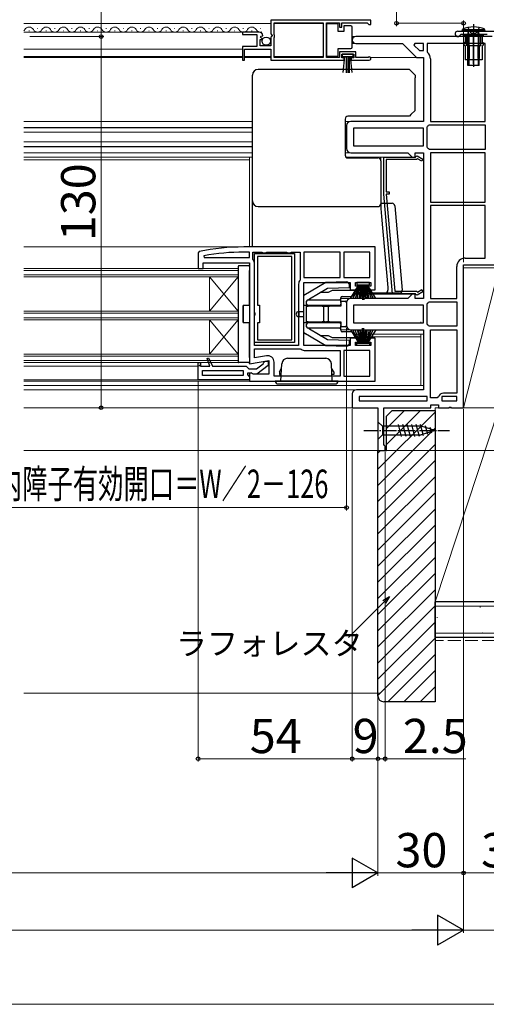
# Model space of a CAD drawing. Extents: x 0 to 1050, y 0 to 1576.
# Drawn here: x 619 to 782, y 0 to 345 of the extents above; entities that cross this region are included whole.
import ezdxf

# ---------------------------------------------------------------- set-up
doc = ezdxf.new("R2010")
doc.units = 0
doc.linetypes.add('YCENTER_1', pattern=[13, 10, -1, 1, -1])
doc.linetypes.add('YHIDDEN_1', pattern=[4, 3, -1])
for name, color, linetype, lineweight in [('YKK_11', 7, 'CONTINUOUS', 30), ('YKK_12', 2, 'CONTINUOUS', 13), ('YKK_13', 4, 'CONTINUOUS', 30), ('YKK_D', 6, 'CONTINUOUS', 13), ('YKK_ZWAK', 7, 'CONTINUOUS', 30), ('YSS_K', 3, 'CONTINUOUS', 13), ('YSS_KE', 3, 'CONTINUOUS', 30)]:
    doc.layers.add(name, color=color, linetype=linetype, lineweight=lineweight)
doc.styles.add('text-b', font='txt.shx', dxfattribs={"bigfont": 'extfont2.shx'})

msp = doc.modelspace()

# ---------------------------------------------------------------- linework, layer by layer
at = {"layer": 'YKK_11', "linetype": 'ByBlock', "lineweight": -2, "ltscale": 0.5}
for p, q in [((742, 344.75), (707, 344.75)), ((707, 344.75), (707, 339.92)), ((708.1, 339.65), (708.1, 343.85)), ((708.1, 343.85), (725.3, 343.85)), ((725.3, 343.85), (725.3, 331.65)), ((726.5, 331.65), (726.5, 343.85)), ((726.5, 343.85), (731, 343.85)), ((731, 343.85), (731, 342.25)), ((731, 342.25), (731.8, 342.25)), ((731.8, 342.25), (731.8, 343.85)), ((731.8, 343.85), (740.7, 343.85)), ((740.7, 343.85), (741, 343.55)), ((741, 343.55), (741.3, 343.25)), ((741.3, 343.25), (742, 343.25)), ((742, 343.25), (742, 344.75)), ((702.9, 340.55), (697, 340.55)), ((697, 340.55), (697, 339.75)), ((697, 339.75), (702.1, 339.75)), ((702.1, 339.75), (702.1, 335.55)), ((703.36, 338.77), (703.63, 339.24)), ((703.92, 338.21), (703.36, 338.77)), ((703.63, 339.24), (703.95, 339.16)), ((703.82, 337.95), (703.92, 338.21)), ((703.95, 339.16), (704.2, 339.37)), ((707, 339.92), (707.45, 339.38)), ((707.3, 339.05), (707, 338.75)), ((707, 338.75), (707, 335.75)), ((707.45, 339.38), (707.3, 339.05)), ((708.3, 339.45), (708.1, 339.65)), ((708.1, 338.65), (708.3, 338.85)), ((708.1, 331.65), (708.1, 338.65)), ((708.3, 338.85), (708.3, 339.45)), ((784.5, 339), (736.7, 339)), ((772.45, 340.9), (787.2, 340.9)), ((773.57, 339.7), (773.3, 339.53)), ((782.8, 339.7), (773.57, 339.7)), ((702.1, 335.55), (697, 335.55)), ((697, 335.55), (697, 330.75)), ((697.8, 330.75), (697.8, 334.65)), ((697.8, 334.65), (707, 334.65)), ((703.2, 335.75), (703.2, 337.95)), ((703.2, 337.95), (703.82, 337.95)), ((707, 335.75), (703.2, 335.75)), ((707, 334.65), (707, 330.75)), ((736.7, 336.6), (753.1, 336.6)), ((753.1, 336.6), (758, 331.7)), ((757.37, 336.6), (757.11, 335.98)), ((757.11, 335.98), (758.99, 334.1)), ((760.5, 336.6), (757.37, 336.6)), ((760.5, 334.1), (760.5, 336.6)), ((782.1, 336.6), (761.7, 336.6)), ((761.7, 336.6), (761.7, 333.79)), ((782.1, 309.3), (782.1, 336.6)), ((725.3, 331.65), (708.1, 331.65)), ((731, 331.65), (726.5, 331.65)), ((736.8, 333.65), (731, 333.65)), ((731, 333.65), (731, 331.65)), ((731.8, 331.55), (731.8, 332.85)), ((731.8, 332.85), (736, 332.85)), ((732.7, 331.55), (731.8, 331.55)), ((732.7, 330.75), (732.7, 331.55)), ((736, 331.55), (735.1, 331.55)), ((735.1, 331.55), (735.1, 330.75)), ((736, 332.85), (736, 331.55)), ((736.8, 331.65), (736.8, 333.65)), ((740.9, 331.65), (736.8, 331.65)), ((741.1, 331.72), (740.9, 331.65)), ((758, 331.7), (760.5, 331.7)), ((758.99, 334.1), (760.5, 334.1)), ((760.5, 331.7), (760.5, 309.3)), ((761.7, 333.79), (761.88, 333.41)), ((762.9, 331.2), (762.9, 309.3)), ((697, 330.75), (697.8, 330.75)), ((707, 330.75), (732.7, 330.75)), ((735.1, 330.75), (741.45, 330.75)), ((733.5, 307.8), (733.5, 299.8)), ((760.5, 309.3), (735, 309.3)), ((761.7, 307.21), (761.88, 307.59)), ((761.7, 300.39), (761.7, 307.21)), ((762.21, 307.92), (762.59, 308.1)), ((762.59, 308.1), (782.1, 308.1)), ((762.9, 309.3), (782.1, 309.3)), ((782.1, 308.1), (782.1, 299.5)), ((760.5, 306.9), (735.9, 306.9)), ((735.9, 306.9), (735.9, 300.7)), ((760.5, 300.7), (760.5, 306.9)), ((735.9, 300.7), (760.5, 300.7)), ((761.88, 300.01), (761.7, 300.39)), ((735, 298.3), (755, 298.3)), ((746.5, 283.8), (746.5, 296.8)), ((746.5, 296.8), (757.6, 296.8)), ((755, 298.3), (756.5, 296.8)), ((756.5, 296.8), (757.5, 296.8)), ((757.5, 296.8), (757.5, 298.3)), ((757.5, 298.3), (760.5, 298.3)), ((757.6, 296.8), (757.8, 297)), ((757.8, 297), (758.25, 297.26)), ((758.25, 297.26), (760.27, 296.09)), ((760.5, 298.3), (760.5, 247.3)), ((762.59, 299.5), (762.21, 299.68)), ((782.1, 299.5), (762.59, 299.5)), ((782.1, 298.3), (762.9, 298.3)), ((762.9, 298.3), (762.9, 281)), ((782.1, 281), (782.1, 298.3)), ((758, 295.9), (747.4, 295.9)), ((747.4, 295.9), (747.4, 284.6)), ((758.29, 296.19), (758, 295.9)), ((759.82, 295.31), (758.29, 296.19)), ((760.27, 296.09), (759.82, 295.31)), ((749.55, 248.9), (746.5, 283.8)), ((747.4, 284.6), (748.4, 284.6)), ((748.4, 283.8), (747.4, 283.8)), ((747.4, 283.8), (750.38, 249.8)), ((748.4, 284.6), (748.4, 283.8)), ((762.9, 281), (782.1, 281)), ((762.9, 279.8), (762.9, 247.3)), ((782.1, 279.8), (762.9, 279.8)), ((782.1, 261.4), (782.1, 279.8)), ((681.9, 263.7), (681.5, 263.21)), ((681.5, 263.21), (681.5, 257.8)), ((683.55, 262.19), (683.61, 261.6)), ((743.5, 265.3), (697.5, 265.3)), ((699.5, 263.5), (697.5, 263.5)), ((699.5, 261.6), (699.5, 263.5)), ((700.7, 261.03), (700.7, 263.5)), ((700.7, 263.5), (703.83, 263.5)), ((703.83, 263.5), (704.27, 263.25)), ((704.27, 263.25), (705.13, 263.25)), ((705.13, 263.25), (705.57, 263.5)), ((705.57, 263.5), (712.43, 263.5)), ((712.43, 263.5), (712.87, 263.25)), ((712.87, 263.25), (713.73, 263.25)), ((713.73, 263.25), (714.17, 263.5)), ((714.17, 263.5), (717.3, 263.5)), ((717.3, 263.5), (717.3, 254.03)), ((731.3, 263.5), (718.5, 263.5)), ((718.5, 263.5), (718.5, 254.6)), ((731.3, 254.6), (731.3, 263.5)), ((741.7, 263.5), (732.5, 263.5)), ((732.5, 263.5), (732.5, 254.6)), ((741.7, 254.6), (741.7, 263.5)), ((743.5, 250.3), (743.5, 265.3)), ((683.3, 257.8), (683.3, 259.8)), ((683.3, 259.8), (699.5, 259.8)), ((683.61, 261.6), (699.5, 261.6)), ((699.5, 259.8), (699.5, 224.31)), ((700.81, 260.72), (700.7, 261.03)), ((701.3, 230.8), (701.3, 259.3)), ((774.5, 209), (774.5, 259)), ((774.5, 259), (804.5, 259)), ((775, 261.4), (782.1, 261.4)), ((681.5, 257.8), (683.3, 257.8)), ((772.1, 247.3), (772.1, 258.5)), ((716.7, 252.3), (716.7, 230.8)), ((717.3, 254.03), (717.19, 253.72)), ((718.5, 254.6), (731.3, 254.6)), ((718.5, 230.8), (718.5, 252.8)), ((718.5, 252.8), (734.8, 252.8)), ((732.5, 254.6), (741.7, 254.6)), ((734.8, 252.8), (734.8, 250.3)), ((736.6, 251.6), (736.6, 252.8)), ((736.6, 252.8), (742, 252.8)), ((742, 252.8), (742, 251.6)), ((734.8, 250.3), (737.8, 250.3)), ((737.8, 251.6), (736.6, 251.6)), ((737.8, 250.3), (737.8, 251.6)), ((742, 251.6), (740.8, 251.6)), ((740.8, 251.6), (740.8, 250.3)), ((740.8, 250.3), (743.5, 250.3)), ((757.6, 248.9), (749.55, 248.9)), ((750.38, 249.8), (758, 249.8)), ((756.5, 248.8), (755, 247.3)), ((757.5, 248.8), (756.5, 248.8)), ((757.5, 247.3), (757.5, 248.8)), ((757.8, 248.7), (757.6, 248.9)), ((758.25, 248.44), (757.8, 248.7)), ((758, 249.8), (758.29, 249.51)), ((760.27, 249.61), (758.25, 248.44)), ((758.29, 249.51), (759.82, 250.39)), ((759.82, 250.39), (760.27, 249.61)), ((733.5, 245.8), (733.5, 237.8)), ((755, 247.3), (735, 247.3)), ((760.5, 244.9), (735.9, 244.9)), ((735.9, 244.9), (735.9, 238.7)), ((760.5, 247.3), (757.5, 247.3)), ((760.5, 238.7), (760.5, 244.9)), ((761.7, 245.21), (761.88, 245.59)), ((761.7, 238.39), (761.7, 245.21)), ((762.21, 245.92), (762.59, 246.1)), ((762.59, 246.1), (772.1, 246.1)), ((762.9, 247.3), (772.1, 247.3)), ((772.1, 246.1), (772.1, 237.5)), ((735.9, 238.7), (760.5, 238.7)), ((761.88, 238.01), (761.7, 238.39)), ((735, 236.3), (760.5, 236.3)), ((760.5, 236.3), (760.5, 215.3)), ((762.59, 237.5), (762.21, 237.68)), ((772.1, 237.5), (762.59, 237.5)), ((762.9, 212.4), (762.9, 236.3)), ((762.9, 236.3), (772.1, 236.3)), ((772.1, 236.3), (772.1, 214.1)), ((737.8, 233.3), (734.8, 233.3)), ((734.8, 233.3), (734.8, 230.8)), ((736.6, 230.8), (736.6, 232)), ((736.6, 232), (737.8, 232)), ((737.8, 232), (737.8, 233.3)), ((743.5, 233.3), (740.8, 233.3)), ((740.8, 233.3), (740.8, 232)), ((740.8, 232), (742, 232)), ((742, 232), (742, 230.8)), ((743.5, 218.3), (743.5, 233.3)), ((716.7, 230.8), (701.3, 230.8)), ((701.3, 226.45), (701.3, 229.6)), ((701.3, 229.6), (717.27, 229.6)), ((717.27, 229.6), (717.58, 229.49)), ((734.8, 230.8), (718.5, 230.8)), ((719, 229), (731.3, 229)), ((731.3, 229), (731.3, 220.1)), ((741.7, 229), (732.5, 229)), ((732.5, 229), (732.5, 220.1)), ((742, 230.8), (736.6, 230.8)), ((741.7, 220.1), (741.7, 229)), ((681.5, 218.8), (681.5, 224.8)), ((681.5, 224.8), (682.3, 224.8)), ((682.3, 224.8), (682.3, 223.5)), ((684.65, 226.28), (685.12, 226.47)), ((685.62, 223.5), (684.65, 226.28)), ((685.12, 226.47), (686.5, 223.5)), ((699.5, 224.31), (706.3, 225.51)), ((705.4, 227.18), (701.3, 226.45)), ((702, 222.6), (704.31, 224.4)), ((704.31, 224.4), (704.5, 224.8)), ((704.5, 224.8), (705, 225.3)), ((705, 225.3), (706, 225.3)), ((706, 225.3), (706, 223.82)), ((706.3, 225.51), (706.3, 220.7)), ((708.1, 220.1), (708.1, 224.91)), ((682.3, 223.5), (685.62, 223.5)), ((683, 220.3), (683, 222)), ((683, 222), (697.3, 222)), ((686.5, 223.5), (698.3, 223.5)), ((697.3, 222), (697.3, 220.3)), ((698.3, 223.5), (698.8, 223.05)), ((698.8, 223.05), (699.29, 222.6)), ((700.2, 221.1), (698.8, 221.1)), ((698.8, 221.1), (698.8, 220.59)), ((699.29, 222.6), (702, 222.6)), ((700.08, 221.24), (699.5, 220.92)), ((699.5, 220.92), (699.5, 218.3)), ((700.94, 220.7), (700.08, 221.24)), ((700.6, 220.9), (700.2, 221.1)), ((702.02, 220.71), (700.6, 220.9)), ((706, 223.82), (702.02, 220.71)), ((699.5, 218.8), (681.5, 218.8)), ((697.3, 220.3), (683, 220.3)), ((698.8, 220.59), (699.06, 220.3)), ((699.06, 220.3), (699.5, 219.8)), ((699.5, 219.8), (699.5, 218.8)), ((699.5, 218.3), (743.5, 218.3)), ((706.3, 220.7), (700.94, 220.7)), ((731.3, 220.1), (708.1, 220.1)), ((732.5, 220.1), (741.7, 220.1)), ((760.5, 215.3), (737, 215.3)), ((772.1, 214.1), (767.4, 214.1)), ((735.5, 213.8), (735.5, 209)), ((761.7, 212.9), (737.9, 212.9)), ((737.9, 212.9), (737.9, 211.4)), ((737.9, 211.4), (761.7, 211.4)), ((761.7, 211.4), (761.7, 212.9)), ((765.26, 212.4), (762.9, 212.4)), ((765.74, 212.79), (765.26, 212.4)), ((772.1, 212.9), (766.9, 212.9)), ((766.9, 212.9), (766.9, 211.4)), ((766.9, 211.4), (772.1, 211.4)), ((772.1, 211.4), (772.1, 212.9)), ((735.5, 209), (744.5, 209)), ((744.5, 209), (744.5, 194)), ((746.5, 196.09), (746.5, 209)), ((746.5, 209), (763, 209)), ((763, 209), (763, 210)), ((763, 210), (765.7, 210)), ((765.7, 210), (765.7, 209)), ((765.7, 209), (769.18, 209)), ((769.18, 209), (769.57, 209.19)), ((769.57, 209.19), (770.03, 209.19)), ((770.03, 209.19), (770.42, 209)), ((770.42, 209), (774.5, 209)), ((744.5, 194), (747, 194)), ((746.75, 195.8), (746.5, 196.09)), ((747, 195.5), (746.75, 195.8)), ((747, 194), (747, 195.5))]:
    msp.add_line(p, q, dxfattribs=at)
at = {"layer": 'YKK_11'}
for p, q in [((701.3, 242.32), (701.3, 263)), ((701.3, 263), (715.3, 263)), ((715.3, 263), (715.3, 231.8)), ((714.3, 262), (702.3, 262)), ((702.3, 262), (702.3, 244.9)), ((714.3, 232.8), (714.3, 262)), ((702.3, 244.9), (703, 244.9)), ((703, 244.9), (703, 238.7)), ((701.45, 242.06), (701.3, 242.32)), ((701.3, 241.28), (701.45, 241.54)), ((701.45, 241.54), (701.45, 242.06)), ((701.3, 231.8), (701.3, 241.28)), ((703, 238.7), (702.3, 238.7)), ((702.3, 238.7), (702.3, 232.8)), ((715.3, 231.8), (701.3, 231.8)), ((702.3, 232.8), (714.3, 232.8))]:
    msp.add_line(p, q, dxfattribs=at)
at = {"layer": 'YKK_11', "linetype": 'Continuous', "lineweight": 13}
msp.add_line((681.71, 223.5), (682.3, 224.09), dxfattribs=at)
at = {"layer": 'YKK_11', "linetype": 'ByBlock', "lineweight": -2, "ltscale": 0.5}
for centre, radius, start, end in [((702.9, 339.25), 1.3, 5.2159, 90), ((736.7, 337.8), 1.2, 90, 270), ((772.45, 339.95), 0.95, 90, 333.8961), ((741.45, 331.3), 0.55, 270, 130.1194), ((760, 331.2), 2.9, 360, 49.6798), ((735, 307.8), 1.5, 90, 180), ((760, 309.8), 2.9, 310.3202, 319.6798), ((735, 299.8), 1.5, 180, 270), ((760, 297.8), 2.9, 40.3202, 49.6798), ((697.5, 188.3), 77, 90, 101.6899), ((697.5, 188.3), 75.2, 90, 100.6905), ((699, 259.3), 2.3, 0, 38.2132), ((775, 258.5), 2.9, 90, 180), ((719, 252.3), 2.3, 141.7868, 180), ((735, 245.8), 1.5, 90, 180), ((760, 247.8), 2.9, 310.3202, 319.6798), ((760, 235.8), 2.9, 40.3202, 49.6798), ((735, 237.8), 1.5, 180, 270), ((719, 231.3), 2.3, 231.7868, 270), ((705.8, 224.91), 2.3, 0, 100), ((737, 213.8), 1.5, 90, 180), ((767.4, 212.4), 1.7, 90, 166.8634)]:
    msp.add_arc(centre, radius, start, end, dxfattribs=at)
at = {"layer": 'YKK_12'}
for p, q in [((707, 343.55), (620.5, 343.55)), ((625.2, 341.81), (625.4, 341.81)), ((631.2, 341.81), (631.4, 341.81)), ((637.2, 341.81), (637.4, 341.81)), ((643.2, 341.81), (643.4, 341.81)), ((649.2, 341.81), (649.4, 341.81)), ((655.2, 341.81), (655.4, 341.81)), ((661.2, 341.81), (661.4, 341.81)), ((667.2, 341.81), (667.4, 341.81)), ((673.2, 341.81), (673.4, 341.81)), ((679.2, 341.81), (679.4, 341.81)), ((685.2, 341.81), (685.4, 341.81)), ((691.2, 341.81), (691.4, 341.81)), ((697.2, 341.81), (697.4, 341.81)), ((703.2, 341.81), (703.4, 341.81)), ((725.3, 343.55), (708.1, 343.55)), ((703.8, 340.55), (620.5, 340.55)), ((622.2, 341.05), (622.4, 341.05)), ((628.2, 341.05), (628.4, 341.05)), ((634.2, 341.05), (634.4, 341.05)), ((640.2, 341.05), (640.4, 341.05)), ((646.2, 341.05), (646.4, 341.05)), ((652.2, 341.05), (652.4, 341.05)), ((658.2, 341.05), (658.4, 341.05)), ((664.2, 341.05), (664.4, 341.05)), ((670.2, 341.05), (670.4, 341.05)), ((676.2, 341.05), (676.4, 341.05)), ((682.2, 341.05), (682.4, 341.05)), ((688.2, 341.05), (688.4, 341.05)), ((694.2, 341.05), (694.4, 341.05)), ((700.2, 341.05), (700.4, 341.05)), ((735.5, 339), (736.7, 339)), ((697, 334.65), (620.5, 334.65)), ((735.5, 336.6), (736.7, 336.6)), ((697, 332.05), (620.5, 332.05)), ((620.5, 331.7), (697, 331.7)), ((707, 332.05), (697.8, 332.05)), ((697.8, 331.7), (707, 331.7)), ((725.3, 332.05), (708.1, 332.05)), ((741.83, 331.7), (758.21, 331.7)), ((700.5, 309.3), (620.5, 309.3)), ((700.5, 307.2), (620.5, 307.2)), ((700.5, 307.05), (620.5, 307.05)), ((735, 309.3), (733, 309.3)), ((733, 307.2), (733.5, 307.2)), ((700.5, 305.5), (620.5, 305.5)), ((733, 305.95), (733.5, 305.95)), ((700.5, 302.1), (620.5, 302.1)), ((700.5, 300.55), (620.5, 300.55)), ((700.5, 300.4), (620.5, 300.4)), ((733, 301.65), (733.5, 301.65)), ((733, 300.4), (733.5, 300.4)), ((700.5, 298.3), (620.5, 298.3)), ((700.5, 296.8), (620.5, 296.8)), ((699.5, 265.3), (699.5, 296.8)), ((735, 298.3), (733, 298.3)), ((756.71, 296.8), (733.29, 296.8)), ((699.5, 295.8), (620.5, 295.8)), ((620.5, 265.3), (697.5, 265.3)), ((695.5, 257.8), (620.5, 257.8)), ((695.5, 257.1), (620.5, 257.1)), ((695.5, 255.5), (620.5, 255.5)), ((695.5, 224.8), (695.5, 257.8)), ((774.5, 258), (805, 258)), ((695.5, 254.8), (620.5, 254.8)), ((685.5, 242.8), (685.5, 254.8)), ((685.5, 254.8), (695.5, 242.8)), ((695.5, 254.8), (685.5, 242.8)), ((756.71, 248.8), (736.03, 248.8)), ((735, 247.3), (731.5, 247.3)), ((695.5, 242.8), (620.5, 242.8)), ((695.5, 242.1), (620.5, 242.1)), ((695.5, 240.5), (620.5, 240.5)), ((695.5, 239.8), (620.5, 239.8)), ((685.5, 227.8), (685.5, 239.8)), ((685.5, 239.8), (695.5, 227.8)), ((695.5, 239.8), (685.5, 227.8)), ((759.5, 239.05), (759.5, 239)), ((735, 236.3), (731.5, 236.3)), ((760.5, 234.8), (736.03, 234.8)), ((759.5, 216.8), (759.5, 234.8)), ((736.4, 233.8), (759.5, 233.8)), ((695.5, 227.8), (620.5, 227.8)), ((695.5, 227.1), (620.5, 227.1)), ((695.5, 225.5), (620.5, 225.5)), ((695.5, 224.8), (620.5, 224.8)), ((620.5, 223.5), (681.5, 223.5)), ((620.5, 218.8), (683, 218.8)), ((620.5, 218.3), (703.8, 218.3)), ((620.5, 216.8), (760.5, 216.8)), ((620.5, 215.3), (737, 215.3)), ((620.5, 209), (736, 209)), ((620.5, 194), (745, 194))]:
    msp.add_line(p, q, dxfattribs=at)
for centre, start, end in [((622.3, 340.59), 29.2025, 150.7975), ((628.3, 340.59), 29.2025, 150.7975), ((634.3, 340.59), 29.2025, 150.7975), ((640.3, 340.59), 29.2025, 150.7975), ((646.3, 340.59), 29.2025, 150.7975), ((652.3, 340.59), 29.2025, 150.7975), ((658.3, 340.59), 29.2025, 150.7975), ((664.3, 340.59), 29.2025, 150.7975), ((670.3, 340.59), 29.2025, 150.7975), ((676.3, 340.59), 29.2025, 150.7975), ((682.3, 340.59), 29.2025, 150.7975), ((688.3, 340.59), 29.2025, 150.7975), ((694.3, 340.59), 29.2025, 150.7975), ((700.3, 340.59), 29.2025, 150.7975), ((619.3, 342.27), 314.2329, 330.7975), ((625.3, 342.27), 209.2025, 330.7975), ((631.3, 342.27), 209.2025, 330.7975), ((637.3, 342.27), 209.2025, 330.7975), ((643.3, 342.27), 209.2025, 330.7975), ((649.3, 342.27), 209.2025, 330.7975), ((655.3, 342.27), 209.2025, 330.7975), ((661.3, 342.27), 209.2025, 330.7975), ((667.3, 342.27), 209.2025, 330.7975), ((673.3, 342.27), 209.2025, 330.7975), ((679.3, 342.27), 209.2025, 330.7975), ((685.3, 342.27), 209.2025, 330.7975), ((691.3, 342.27), 209.2025, 330.7975), ((697.3, 342.27), 209.2025, 330.7975), ((703.3, 342.27), 209.2025, 286.9158)]:
    msp.add_arc(centre, 1.72, start, end, dxfattribs=at)
at = {"layer": 'YKK_13'}
for p, q in [((730.5, 343.5), (726.5, 343.5)), ((726.5, 343.5), (726.5, 332.1)), ((730.5, 340.8), (730.5, 343.5)), ((732.5, 342.8), (732.5, 340.8)), ((735, 342.8), (732.5, 342.8)), ((735.5, 341.8), (735.5, 342.3)), ((735.5, 335.8), (735.5, 341.8)), ((732.5, 340.8), (730.5, 340.8)), ((730.5, 332.1), (730.5, 334.8)), ((730.5, 334.8), (735, 334.8)), ((735.5, 335.3), (735.5, 335.8)), ((726.5, 332.1), (730.5, 332.1)), ((735.8, 332.85), (732, 332.85)), ((732, 332.85), (732, 332)), ((732, 332), (735.8, 332)), ((732.36, 326.37), (732.9, 332)), ((733.4, 332), (733.4, 326.35)), ((733.9, 332), (733.9, 326.35)), ((734.4, 332), (734.4, 326.35)), ((735.44, 326.37), (734.9, 332)), ((735.8, 332), (735.8, 332.85)), ((700.5, 324.65), (700.5, 325.5)), ((700.5, 281.95), (700.5, 324.65)), ((749, 327.5), (702.5, 327.5)), ((755.5, 327.5), (749, 327.5)), ((755.5, 327.5), (757.5, 325.5)), ((757.5, 325.5), (757.5, 324.57)), ((757.5, 313.1), (757.5, 324.57)), ((755.5, 311.1), (734, 311.1)), ((756.05, 311.65), (755.5, 311.1)), ((756.05, 311.65), (757.5, 313.1)), ((733, 310.1), (733, 297.5)), ((734.5, 296.8), (734.5, 296.5)), ((745.5, 295.5), (745.5, 296.8)), ((734, 296.5), (744.5, 296.5)), ((745.5, 295.5), (745.5, 281.67)), ((700.5, 281.42), (700.5, 281.95)), ((700.5, 275.95), (700.5, 281.42)), ((702.5, 279.42), (744.5, 279.42)), ((745.5, 281.67), (745.5, 280.95)), ((745.5, 280.95), (745.5, 280.42)), ((745.5, 280.6), (749.42, 280.6)), ((745.5, 280.42), (745.5, 278.72)), ((750.42, 279.69), (753, 250.19)), ((700.5, 265.3), (700.5, 275.95)), ((745.5, 278.72), (745.74, 275.95)), ((745.74, 275.95), (747.92, 251.1)), ((695.8, 258.8), (695.83, 258.8)), ((695.83, 258.8), (695.91, 258.8)), ((695.91, 258.8), (699.2, 258.8)), ((695.5, 258.5), (695.5, 258.47)), ((695.5, 258.47), (695.5, 225.13)), ((699.5, 258.5), (699.5, 257)), ((699.5, 245.1), (699.5, 257)), ((726.29, 252.8), (718.5, 248.3)), ((733.5, 253.05), (726.29, 252.8)), ((734.5, 251.09), (734.5, 252.05)), ((734.83, 247.3), (737.8, 252)), ((738, 252), (735.74, 247.3)), ((738.2, 252), (736.54, 247.3)), ((737.05, 252.8), (737.05, 252)), ((741.55, 252.8), (737.05, 252.8)), ((737.05, 252), (741.55, 252)), ((737.21, 247.3), (738.4, 252)), ((738.6, 252), (737.77, 247.3)), ((738.21, 247.3), (738.8, 252)), ((739, 252), (738.52, 247.3)), ((739.1, 252), (739.1, 246.8)), ((739.5, 252), (739.5, 246.8)), ((739.6, 252), (740.08, 247.3)), ((740.39, 247.3), (739.8, 252)), ((740, 252), (740.83, 247.3)), ((741.39, 247.3), (740.2, 252)), ((740.4, 252), (742.06, 247.3)), ((740.6, 252), (742.86, 247.3)), ((743.77, 247.3), (740.8, 252)), ((741.55, 252), (741.55, 252.8)), ((719.13, 248.67), (718.5, 248.5)), ((718.5, 248.5), (718.5, 248.3)), ((720.5, 247.15), (726.86, 250.82)), ((727, 249.3), (724.23, 249.3)), ((726.86, 250.82), (734.5, 251.09)), ((728.5, 250), (727, 249.3)), ((736, 250), (728.5, 250)), ((735.65, 248.22), (736.5, 249.5)), ((747, 249.1), (736.23, 249.1)), ((752, 249.1), (747, 249.1)), ((747.92, 251.1), (748, 250.19)), ((749, 249.1), (749, 248.8)), ((699.5, 245.1), (699.5, 244.8)), ((718.5, 244.8), (718.5, 248.3)), ((719.5, 245.3), (719.5, 246.3)), ((720, 246.8), (727.36, 246.8)), ((720.5, 246.8), (720.5, 247.15)), ((727.36, 246.8), (731, 246.8)), ((731.5, 246.3), (731.5, 247.5)), ((731.5, 246.3), (733.01, 246.27)), ((731.5, 245.8), (731.5, 246.3)), ((731.5, 246.3), (731.5, 245.3)), ((731.5, 245.8), (731.5, 244.55)), ((731.5, 244.55), (731.5, 245.3)), ((732, 248), (735.23, 248)), ((733.5, 245.77), (733.5, 237.83)), ((697.3, 244.8), (697.3, 238.8)), ((699.5, 244.8), (697.3, 244.8)), ((697.3, 238.8), (697.3, 244.8)), ((716.79, 242.69), (716.8, 242.69)), ((716.8, 242.69), (718.5, 242.7)), ((716.8, 242.69), (716.8, 240.91)), ((720, 244.8), (718.5, 244.8)), ((718.5, 244.5), (718.5, 244.8)), ((718.5, 239.1), (718.5, 244.5)), ((719.5, 239.05), (719.5, 244.55)), ((719.5, 244.55), (720, 244.55)), ((727.36, 244.8), (720, 244.8)), ((725, 244.55), (720, 244.55)), ((725, 244.55), (725.5, 244.55)), ((725.5, 239.05), (725.5, 244.55)), ((725.5, 244.55), (726, 244.55)), ((726, 244.55), (726.5, 244.55)), ((726.5, 244.55), (727, 244.55)), ((727, 244.55), (727, 239.05)), ((727, 244.55), (727.5, 244.55)), ((731, 244.8), (727.36, 244.8)), ((731.5, 244.55), (727.5, 244.55)), ((697.3, 238.8), (699.5, 238.8)), ((699.5, 238.8), (699.5, 238.5)), ((699.5, 226.6), (699.5, 238.5)), ((716.8, 240.91), (716.79, 240.91)), ((716.8, 240.91), (718.5, 240.9)), ((718.5, 238.8), (718.5, 239.1)), ((718.5, 235.3), (718.5, 238.8)), ((718.5, 238.8), (720, 238.8)), ((720, 239.05), (719.5, 239.05)), ((719.5, 237.3), (719.5, 238.3)), ((720, 239.05), (725, 239.05)), ((720, 238.8), (727.36, 238.8)), ((725.5, 239.05), (725, 239.05)), ((726, 239.05), (725.5, 239.05)), ((726, 239.05), (726.5, 239.05)), ((727, 239.05), (726.5, 239.05)), ((727.5, 239.05), (727, 239.05)), ((727.36, 238.8), (731, 238.8)), ((727.5, 239.05), (731.5, 239.05)), ((731.5, 239.05), (731.5, 237.8)), ((731.5, 238.3), (731.5, 239.05)), ((731.5, 238.3), (731.5, 237.3)), ((718.5, 235.3), (726.29, 230.8)), ((718.5, 235.3), (718.5, 235.1)), ((718.5, 235.1), (719.13, 234.93)), ((727.36, 236.8), (720, 236.8)), ((720.5, 236.45), (720.5, 236.8)), ((726.86, 232.78), (720.5, 236.45)), ((731, 236.8), (727.36, 236.8)), ((731.5, 237.3), (731.5, 237.8)), ((733.01, 237.33), (731.5, 237.3)), ((731.5, 236.1), (731.5, 237.3)), ((735.23, 235.6), (732, 235.6)), ((734.83, 236.3), (737.8, 231.6)), ((736.5, 234.1), (735.65, 235.38)), ((738, 231.6), (735.74, 236.3)), ((738.2, 231.6), (736.54, 236.3)), ((737.21, 236.3), (738.4, 231.6)), ((738.6, 231.6), (737.77, 236.3)), ((738.21, 236.3), (738.8, 231.6)), ((739, 231.6), (738.52, 236.3)), ((739.1, 231.6), (739.1, 236.8)), ((739.5, 231.6), (739.5, 236.8)), ((739.6, 231.6), (740.08, 236.3)), ((740.39, 236.3), (739.8, 231.6)), ((740, 231.6), (740.83, 236.3)), ((741.39, 236.3), (740.2, 231.6)), ((740.4, 231.6), (742.06, 236.3)), ((740.6, 231.6), (742.86, 236.3)), ((743.77, 236.3), (740.8, 231.6)), ((724.23, 234.3), (727, 234.3)), ((734.5, 232.51), (726.86, 232.78)), ((727, 234.3), (728.5, 233.6)), ((728.5, 233.6), (736, 233.6)), ((734.5, 231.55), (734.5, 232.51)), ((737.05, 230.8), (737.05, 231.6)), ((737.05, 231.6), (741.55, 231.6)), ((741.55, 231.6), (741.55, 230.8)), ((726.29, 230.8), (733.5, 230.55)), ((741.55, 230.8), (737.05, 230.8)), ((695.5, 225.13), (695.5, 225.1)), ((695.83, 224.8), (695.8, 224.8)), ((695.91, 224.8), (695.83, 224.8)), ((699.2, 224.8), (695.91, 224.8)), ((699.5, 226.6), (699.5, 225.1)), ((710.5, 218.3), (710.82, 224.4)), ((712.82, 226.3), (726.18, 226.3)), ((728.5, 218.3), (728.18, 224.4)), ((710, 221.6), (710.74, 222.88)), ((710, 221.6), (710, 220.6)), ((710, 221.5), (710, 220.6)), ((729, 221.6), (728.26, 222.88)), ((729, 221.6), (729, 220.6)), ((730.5, 218.3), (708.5, 218.3)), ((709.5, 217.3), (729.5, 217.3)), ((710, 220.6), (710.62, 220.6)), ((729, 220.6), (728.38, 220.6)), ((744.5, 204.1), (744.5, 197.9)), ((744.5, 204.1), (746.05, 202.55)), ((759.58, 202.55), (746.05, 202.55)), ((746.05, 202.55), (746.05, 199.45)), ((752.79, 198.9), (751.67, 203.1)), ((754.35, 198.9), (753.22, 203.1)), ((755.9, 198.9), (754.77, 203.1)), ((757.45, 198.9), (756.33, 203.1)), ((759.01, 198.9), (757.88, 203.1)), ((760.49, 199.16), (759.43, 203.1)), ((764.5, 201), (759.58, 202.55)), ((764.5, 201), (759.58, 199.45)), ((761.92, 199.61), (761.11, 202.65)), ((763.35, 200.06), (762.8, 202.11)), ((744.5, 197.9), (746.05, 199.45)), ((746.05, 199.45), (759.58, 199.45))]:
    msp.add_line(p, q, dxfattribs=at)
at = {"layer": 'YKK_13', "ltscale": 1.5}
for p, q in [((774, 340.9), (774.06, 341.54)), ((774.06, 341.54), (781.94, 341.54)), ((782, 340.9), (781.94, 341.54)), ((782, 340.9), (774, 340.9)), ((781.5, 339.5), (774.5, 339.5)), ((774.5, 339.29), (774.5, 339.5)), ((774.5, 339.29), (775, 339)), ((775, 339), (775, 337)), ((781, 339), (775, 339)), ((776, 339.9), (776.26, 340.63)), ((776, 328.9), (776, 339.9)), ((776, 339.9), (780, 339.9)), ((776, 339.77), (776, 339.68)), ((776.38, 339.9), (776.27, 340.73)), ((776.38, 339.9), (776.38, 328.9)), ((779.62, 339.9), (779.73, 340.73)), ((779.62, 339.9), (779.62, 328.9)), ((780, 339.9), (779.74, 340.63)), ((780, 328.9), (780, 339.9)), ((781.5, 339.29), (781, 339)), ((781, 339), (781, 337)), ((781.5, 339.29), (781.5, 339.5)), ((774.5, 336.5), (774.5, 336.3)), ((775, 335.8), (775, 330.9)), ((781, 335.8), (781, 330.9)), ((781.5, 336.5), (781.5, 336.3)), ((781, 330.9), (775, 330.9)), ((780, 328.9), (776, 328.9))]:
    msp.add_line(p, q, dxfattribs=at)
at = {"layer": 'YKK_13', "linetype": 'YHIDDEN_1', "ltscale": 1.5}
for p, q in [((776, 342.19), (776.86, 340.46)), ((780, 342.19), (779.15, 340.46)), ((775.5, 335.8), (775.5, 339.5)), ((776.86, 340.46), (778, 339.85)), ((779.15, 340.46), (778, 339.85)), ((780.5, 335.8), (780.5, 339.5)), ((780.5, 335.8), (775.5, 335.8)), ((776, 335.8), (776, 330.9)), ((776.5, 335.8), (776.5, 330.9)), ((779.5, 335.8), (779.5, 330.9)), ((780, 335.8), (780, 330.9))]:
    msp.add_line(p, q, dxfattribs=at)
at = {"layer": 'YKK_13', "linetype": 'YCENTER_1', "ltscale": 1.5}
for p, q in [((778, 343.32), (778, 328.39)), ((778, 329.5), (778, 340.89))]:
    msp.add_line(p, q, dxfattribs=at)
at = {"layer": 'YKK_13', "linetype": 'YCENTER_1', "ltscale": 0.5}
msp.add_line((739.5, 201), (769.5, 201), dxfattribs=at)
at = {"layer": 'YKK_13'}
msp.add_circle((705.35, 337.4), 1.45, dxfattribs=at)
for centre, radius, start, end in [((735, 342.3), 0.5, 0, 90), ((735, 335.3), 0.5, 270, 360), ((702.5, 325.5), 2, 90, 180), ((734, 310.1), 1, 90, 180), ((734, 297.5), 1, 180, 270), ((744.5, 295.5), 1, 360, 90), ((702.5, 281.42), 2, 180.0175, 270.0175), ((744.5, 280.42), 1, 269.9825, 359.9825), ((749.42, 279.6), 1, 5, 90), ((695.8, 258.5), 0.3, 90, 180), ((699.2, 258.5), 0.3, 0, 90), ((733.5, 252.05), 1, 0, 90), ((736, 249.5), 0.5, 0, 90), ((747, 250.1), 1, 270, 5), ((752, 250.1), 1, 270, 5), ((720, 246.3), 0.5, 90, 180), ((720, 245.3), 0.5, 180, 270), ((731, 246.3), 0.5, 0, 90), ((731, 245.3), 0.5, 270, 360), ((732, 247.5), 0.5, 90, 180), ((733, 245.77), 0.5, 0, 89), ((735.23, 248.5), 0.5, 270, 326.3099), ((716.8, 241.69), 1, 90.5, 173.6346), ((716.8, 241.91), 1, 186.3654, 269.5), ((720.8, 244.3), 0.5, 30, 90), ((720, 238.3), 0.5, 90, 180), ((720.8, 239.3), 0.5, 270, 330), ((731, 238.3), 0.5, 0, 90), ((720, 237.3), 0.5, 180, 270), ((731, 237.3), 0.5, 270, 0), ((732, 236.1), 0.5, 180, 270), ((733, 237.83), 0.5, 271, 0), ((735.23, 235.1), 0.5, 33.6901, 90), ((733.5, 231.55), 1, 270, 0), ((736, 234.1), 0.5, 270, 360), ((695.8, 225.1), 0.3, 180, 270), ((699.2, 225.1), 0.3, 270, 0), ((712.82, 224.3), 2, 90, 177), ((726.18, 224.3), 2, 3, 90), ((709.5, 218.3), 1, 180, 270), ((729.5, 218.3), 1, 270, 0)]:
    msp.add_arc(centre, radius, start, end, dxfattribs=at)
at = {"layer": 'YKK_13', "ltscale": 1.5}
for centre, radius, start, end in [((778, 332.9), 9.5, 65.4723, 114.5277), ((776.07, 340.7), 0.2, 340.5781, 90), ((779.93, 340.7), 0.2, 90, 199.4219), ((775, 336.5), 0.5, 90, 180), ((775, 336.3), 0.5, 180, 270), ((781, 336.5), 0.5, 0, 90), ((781, 336.3), 0.5, 270, 0)]:
    msp.add_arc(centre, radius, start, end, dxfattribs=at)
at = {"layer": 'YKK_D', "ltscale": 1.5}
for p, q in [((647.5, 392), (647.5, 339)), ((751, 371.5), (751, 342.69)), ((751, 343.69), (774.5, 343.69)), ((774.5, 260), (774.5, 344.69)), ((622.57, 339), (648.5, 339)), ((622.57, 339), (648.5, 339)), ((647.5, 209), (647.5, 339)), ((733.5, 236.83), (733.5, 173)), ((681.5, 218.3), (681.5, 85)), ((621.07, 209), (648.5, 209)), ((735.5, 208.5), (735.5, 85)), ((735.5, 208.5), (735.5, 85)), ((774.5, 208.5), (774.5, 45)), ((774.5, 208.5), (774.5, 25)), ((774.5, 208.5), (774.5, 25)), ((774.5, 208.5), (774.5, 45)), ((775, 209), (891, 209)), ((775, 209), (891, 209)), ((744.5, 193.5), (744.5, 45)), ((744.5, 193.5), (744.5, 85)), ((744.5, 193.5), (744.5, 45)), ((744.5, 193.5), (744.5, 85)), ((747, 193.5), (747, 85)), ((747.5, 194), (891, 194)), ((733.5, 174), (609.5, 174)), ((735.5, 86), (681.5, 86)), ((744.5, 86), (735.5, 86)), ((744.5, 86), (741.95, 86)), ((744.5, 86), (747, 86)), ((747, 86), (775.33, 86)), ((734, 46), (315, 46)), ((774.5, 46), (744.5, 46)), ((774.5, 46), (804.5, 46)), ((764, 26), (285, 26)), ((774.5, 26), (827, 26))]:
    msp.add_line(p, q, dxfattribs=at)
at = {"layer": 'YKK_D', "linetype": 'ByBlock', "lineweight": -2}
for p, q in [((746.2, 141.5), (748.49, 142.82)), ((748.49, 142.82), (746.68, 141.02)), ((748.49, 142.82), (747.17, 140.53))]:
    msp.add_line(p, q, dxfattribs=at)
at = {"layer": 'YKK_D'}
msp.add_line((746.68, 141.02), (734.14, 128.47), dxfattribs=at)
at = {"layer": 'YKK_D', "lineweight": -2}
for p, q in [((744.5, 46), (735.41, 51.25)), ((735.41, 51.25), (735.41, 40.75)), ((744.5, 46), (726.31, 46)), ((744.5, 46), (735.41, 40.75)), ((774.5, 26), (765.41, 31.25)), ((765.41, 31.25), (765.41, 20.75)), ((774.5, 26), (756.31, 26)), ((774.5, 26), (765.41, 20.75))]:
    msp.add_line(p, q, dxfattribs=at)
at = {"layer": 'YKK_D', "linetype": 'ByBlock', "lineweight": -2}
for centre, radius in [((751, 343.69), 0.637), ((774.5, 343.69), 0.637), ((647.5, 339), 0.638), ((647.5, 339), 0.637), ((647.5, 209), 0.637), ((733.5, 174), 0.637), ((681.5, 86), 0.637), ((735.5, 86), 0.637), ((735.5, 86), 0.637), ((744.5, 86), 0.637), ((744.5, 86), 0.637), ((747, 86), 0.637), ((774.5, 46), 0.637), ((774.5, 46), 0.637)]:
    msp.add_circle(centre, radius, dxfattribs=at)
at = {"layer": 'YKK_ZWAK', "lineweight": 20}
msp.add_line((0, 0), (1050, 0), dxfattribs=at)
at = {"layer": 'YSS_K'}
for p, q in [((787, 258), (774.5, 258)), ((774.5, 258), (774.5, 209)), ((774.5, 209), (787, 258)), ((787, 209), (764.5, 209)), ((764.5, 141), (764.5, 209)), ((787, 209), (764.5, 141)), ((774.5, 209), (787, 209)), ((787, 141), (764.5, 141)), ((959.49, 139.5), (764.5, 139.5)), ((780.18, 139.17), (780.38, 139.17)), ((765.12, 135.55), (765.32, 135.55)), ((959.49, 130), (764.5, 130)), ((780.96, 130.1), (781.16, 130.1)), ((620.5, 109), (745, 109))]:
    msp.add_line(p, q, dxfattribs=at)
at = {"layer": 'YSS_K', "linetype": 'Continuous', "ltscale": 1.5}
for p, q in [((744.5, 187.43), (764.5, 207.43)), ((747.5, 201.74), (753.76, 208)), ((747.5, 196.08), (759.42, 208)), ((744.5, 181.77), (764.5, 201.77)), ((744.5, 176.11), (764.5, 196.11)), ((744.5, 193.08), (745.42, 194)), ((744.5, 170.46), (764.5, 190.46)), ((744.5, 164.8), (764.5, 184.8)), ((744.5, 159.14), (764.5, 179.14)), ((744.5, 153.48), (764.5, 173.48)), ((744.5, 147.83), (764.5, 167.83)), ((744.5, 142.17), (764.5, 162.17)), ((744.5, 136.51), (764.5, 156.51)), ((744.5, 130.86), (764.5, 150.86)), ((744.5, 125.2), (764.5, 145.2)), ((744.5, 119.54), (764.5, 139.54)), ((744.5, 113.89), (764.5, 133.89)), ((744.5, 108.23), (764.5, 128.23)), ((747.93, 106), (764.5, 122.57)), ((753.58, 106), (764.5, 116.92)), ((759.24, 106), (764.5, 111.26))]:
    msp.add_line(p, q, dxfattribs=at)
at = {"layer": 'YSS_K', "linetype": 'YHIDDEN_1', "ltscale": 1.5}
msp.add_line((959.49, 127.5), (764.5, 127.5), dxfattribs=at)
at = {"layer": 'YSS_KE', "linetype": 'ByBlock', "lineweight": -2, "ltscale": 0.5}
for p, q in [((747.5, 206), (749.5, 208)), ((749.5, 208), (764.5, 208)), ((764.5, 208), (764.5, 106)), ((747.5, 194), (747.5, 206)), ((744.5, 108), (744.5, 194)), ((744.5, 194), (747.5, 194)), ((764.5, 106), (746.5, 106))]:
    msp.add_line(p, q, dxfattribs=at)
at = {"layer": 'YSS_KE'}
for p, q in [((959.49, 141), (764.5, 141)), ((764.5, 128.5), (764.5, 141)), ((959.49, 128.5), (764.5, 128.5))]:
    msp.add_line(p, q, dxfattribs=at)
at = {"layer": 'YSS_KE', "linetype": 'ByBlock', "lineweight": -2, "ltscale": 0.5}
msp.add_arc((746.5, 108), 2, 180, 270, dxfattribs=at)

# ---------------------------------------------------------------- texts
at = {"layer": 'YKK_D', "style": 'text-b'}
msp.add_text('130', height=12, rotation=90, dxfattribs=at).set_placement((645.5, 267.34))
at = {"layer": 'YKK_D', "style": 'text-b', "width": 0.65}
msp.add_text('内障子有効開口＝W／2－126', height=10, dxfattribs=at).set_placement((610.99, 177.31))
at = {"layer": 'YKK_D', "style": 'text-b'}
for s, height, p in [('ラフォレスタ', 8, (673.68, 122.4)), ('9', 12, (735.64, 88)), ('2.5', 12, (753.21, 88)), ('54', 12, (699.6, 88)), ('30', 12, (750.64, 48)), ('30', 12, (780.64, 48))]:
    msp.add_text(s, height=height, dxfattribs=at).set_placement(p)

doc.saveas('drawing.dxf')
